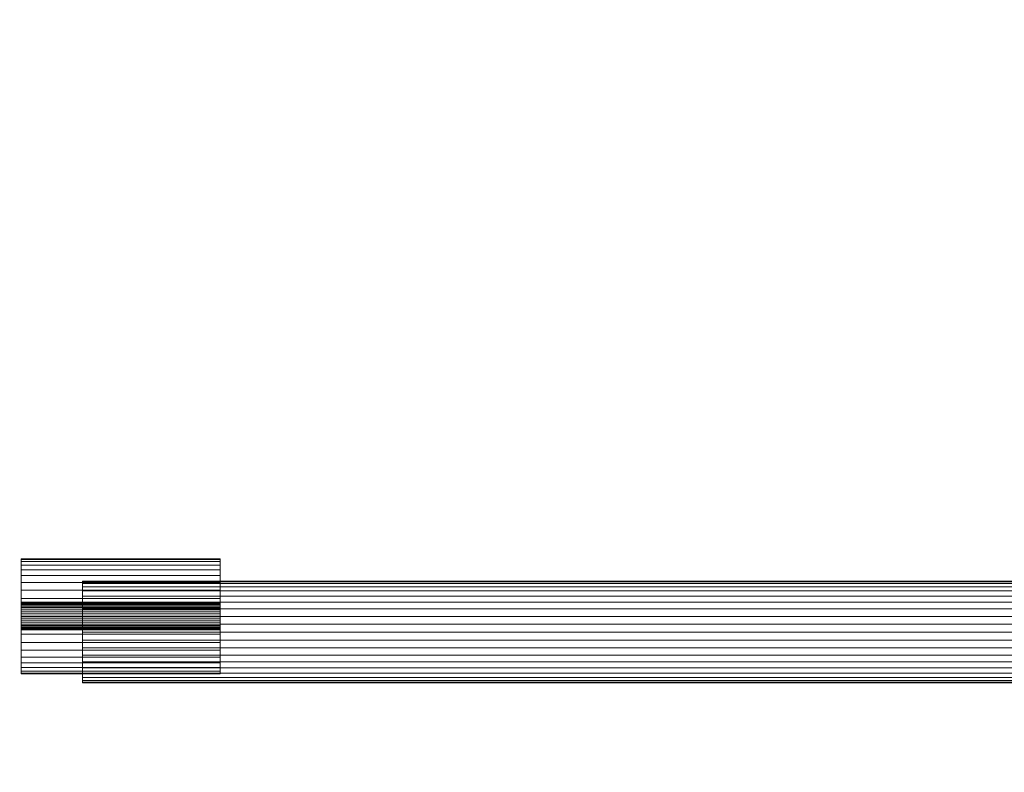
# Model space of a CAD drawing. Units: millimetres. Extents: x 576106746 to 576116628, y 353412906 to 353427885.
# Drawn here: x 576109957 to 576110110, y 353421218 to 353421335 of the extents above; entities that cross this region are included whole.
import ezdxf

# ---------------------------------------------------------------- set-up
doc = ezdxf.new("R2010")
doc.units = ezdxf.units.MM
doc.header["$MEASUREMENT"] = 0
doc.layers.add('0_Pen_No__7', color=5, linetype='Continuous', lineweight=5)
doc.layers.add('A-DIMS_Pen_No__1', color=7, linetype='Continuous', lineweight=30)
doc.layers.add('A-DIMS', color=7, linetype='Continuous')
doc.styles.add('GENERATED_STYLE_1', font='Tahoma_1.ttf')
doc.dimstyles.new('GENERATED_STYLE__2', dxfattribs={"dimtxt": 200, "dimasz": 95, "dimexe": 0.18, "dimexo": 10000, "dimgap": 0.09, "dimtad": 1, "dimdec": 0, "dimzin": 0, "dimdsep": 46, "dimtxsty": 'GENERATED_STYLE_1', "dimblk": 'ARROWHEAD_6', "dimblk1": 'ARROWHEAD_6', "dimblk2": 'ARROWHEAD_6', "dimcen": 0.09, "dimclrd": 7, "dimclre": 7, "dimclrt": 7, "dimadec": 0, "dimazin": 0, "dimtfac": 1, "dimtdec": 4, "dimtmove": 0, "dimatfit": 3, "dimfxl": 1, "dimtolj": 1, "dimtzin": 0, "dimarcsym": 0})

# ---------------------------------------------------------------- blocks, each defined once
blk = doc.blocks.new('___SOLID3D___E2E_BLOCK_', base_point=(2566.24, 25817.47, 452.29))
at = {"layer": '0_Pen_No__7', "linetype": 'Continuous'}
for p, q in [((2558.3, 25462.47, 452.29), (2558.3, 26172.47, 452.29)), ((2558.3, 26172.47, 452.29), (2558.3, 25462.47, 452.29)), ((2558.4, 26172.47, 452.29), (2558.4, 25462.47, 452.29)), ((2558.4, 25462.47, 452.29), (2558.4, 26172.47, 452.29)), ((2558.4, 26172.47, 452.29), (2558.4, 25462.47, 452.29)), ((2558.4, 25462.47, 452.29), (2558.4, 26172.47, 452.29)), ((2558.69, 26172.47, 452.29), (2558.69, 25462.47, 452.29)), ((2558.69, 25462.47, 452.29), (2558.69, 26172.47, 452.29)), ((2558.69, 26172.47, 452.29), (2558.69, 25462.47, 452.29)), ((2558.69, 25462.47, 452.29), (2558.69, 26172.47, 452.29)), ((2559.17, 26172.47, 452.29), (2559.17, 25462.47, 452.29)), ((2559.17, 25462.47, 452.29), (2559.17, 26172.47, 452.29)), ((2559.17, 26172.47, 452.29), (2559.17, 25462.47, 452.29)), ((2559.17, 25462.47, 452.29), (2559.17, 26172.47, 452.29)), ((2559.82, 26172.47, 452.29), (2559.82, 25462.47, 452.29)), ((2559.82, 25462.47, 452.29), (2559.82, 26172.47, 452.29)), ((2559.82, 26172.47, 452.29), (2559.82, 25462.47, 452.29)), ((2559.82, 25462.47, 452.29), (2559.82, 26172.47, 452.29)), ((2560.63, 26172.47, 452.29), (2560.63, 25462.47, 452.29)), ((2560.63, 25462.47, 452.29), (2560.63, 26172.47, 452.29)), ((2560.63, 26172.47, 452.29), (2560.63, 25462.47, 452.29)), ((2560.63, 25462.47, 452.29), (2560.63, 26172.47, 452.29)), ((2561.57, 26172.47, 452.29), (2561.57, 25462.47, 452.29)), ((2561.57, 25462.47, 452.29), (2561.57, 26172.47, 452.29)), ((2561.57, 26172.47, 452.29), (2561.57, 25462.47, 452.29)), ((2561.57, 25462.47, 452.29), (2561.57, 26172.47, 452.29)), ((2562.64, 26172.47, 452.29), (2562.64, 25462.47, 452.29)), ((2562.64, 25462.47, 452.29), (2562.64, 26172.47, 452.29)), ((2562.64, 26172.47, 452.29), (2562.64, 25462.47, 452.29)), ((2562.64, 25462.47, 452.29), (2562.64, 26172.47, 452.29)), ((2563.79, 26172.47, 452.29), (2563.79, 25462.47, 452.29)), ((2563.79, 25462.47, 452.29), (2563.79, 26172.47, 452.29)), ((2563.79, 26172.47, 452.29), (2563.79, 25462.47, 452.29)), ((2563.79, 25462.47, 452.29), (2563.79, 26172.47, 452.29)), ((2565, 26172.47, 452.29), (2565, 25462.47, 452.29)), ((2565, 25462.47, 452.29), (2565, 26172.47, 452.29)), ((2565, 26172.47, 452.29), (2565, 25462.47, 452.29)), ((2565, 25462.47, 452.29), (2565, 26172.47, 452.29)), ((2566.24, 26172.47, 452.29), (2566.24, 25462.47, 452.29)), ((2566.24, 25462.47, 452.29), (2566.24, 26172.47, 452.29)), ((2566.24, 26172.47, 452.29), (2566.24, 25462.47, 452.29)), ((2566.24, 25462.47, 452.29), (2566.24, 26172.47, 452.29)), ((2567.48, 26172.47, 452.29), (2567.48, 25462.47, 452.29)), ((2567.48, 25462.47, 452.29), (2567.48, 26172.47, 452.29)), ((2567.48, 26172.47, 452.29), (2567.48, 25462.47, 452.29)), ((2567.48, 25462.47, 452.29), (2567.48, 26172.47, 452.29)), ((2568.69, 26172.47, 452.29), (2568.69, 25462.47, 452.29)), ((2568.69, 25462.47, 452.29), (2568.69, 26172.47, 452.29)), ((2568.69, 26172.47, 452.29), (2568.69, 25462.47, 452.29)), ((2568.69, 25462.47, 452.29), (2568.69, 26172.47, 452.29)), ((2569.84, 26172.47, 452.29), (2569.84, 25462.47, 452.29)), ((2569.84, 25462.47, 452.29), (2569.84, 26172.47, 452.29)), ((2569.84, 26172.47, 452.29), (2569.84, 25462.47, 452.29)), ((2569.84, 25462.47, 452.29), (2569.84, 26172.47, 452.29)), ((2570.9, 26172.47, 452.29), (2570.9, 25462.47, 452.29)), ((2570.9, 25462.47, 452.29), (2570.9, 26172.47, 452.29)), ((2570.9, 26172.47, 452.29), (2570.9, 25462.47, 452.29)), ((2570.9, 25462.47, 452.29), (2570.9, 26172.47, 452.29)), ((2571.84, 26172.47, 452.29), (2571.84, 25462.47, 452.29)), ((2571.84, 25462.47, 452.29), (2571.84, 26172.47, 452.29)), ((2571.84, 26172.47, 452.29), (2571.84, 25462.47, 452.29)), ((2571.84, 25462.47, 452.29), (2571.84, 26172.47, 452.29)), ((2572.65, 26172.47, 452.29), (2572.65, 25462.47, 452.29)), ((2572.65, 25462.47, 452.29), (2572.65, 26172.47, 452.29)), ((2572.65, 26172.47, 452.29), (2572.65, 25462.47, 452.29)), ((2572.65, 25462.47, 452.29), (2572.65, 26172.47, 452.29)), ((2573.3, 26172.47, 452.29), (2573.3, 25462.47, 452.29)), ((2573.3, 25462.47, 452.29), (2573.3, 26172.47, 452.29)), ((2573.3, 26172.47, 452.29), (2573.3, 25462.47, 452.29)), ((2573.3, 25462.47, 452.29), (2573.3, 26172.47, 452.29)), ((2573.78, 26172.47, 452.29), (2573.78, 25462.47, 452.29)), ((2573.78, 25462.47, 452.29), (2573.78, 26172.47, 452.29)), ((2573.78, 26172.47, 452.29), (2573.78, 25462.47, 452.29)), ((2573.78, 25462.47, 452.29), (2573.78, 26172.47, 452.29)), ((2574.07, 26172.47, 452.29), (2574.07, 25462.47, 452.29)), ((2574.07, 25462.47, 452.29), (2574.07, 26172.47, 452.29)), ((2574.07, 26172.47, 452.29), (2574.07, 25462.47, 452.29)), ((2574.07, 25462.47, 452.29), (2574.07, 26172.47, 452.29)), ((2574.17, 25462.47, 452.29), (2574.17, 26172.47, 452.29)), ((2574.17, 26172.47, 452.29), (2574.17, 25462.47, 452.29)), ((2558.4, 25462.47, 452.29), (2558.3, 25462.47, 452.29)), ((2558.3, 25462.47, 452.29), (2558.4, 25462.47, 452.29)), ((2558.4, 25462.47, 452.29), (2558.3, 25462.47, 452.29)), ((2558.3, 25462.47, 452.29), (2558.4, 25462.47, 452.29)), ((2558.4, 25462.47, 452.29), (2558.69, 25462.47, 452.29)), ((2558.69, 25462.47, 452.29), (2558.4, 25462.47, 452.29)), ((2558.69, 25462.47, 452.29), (2558.4, 25462.47, 452.29)), ((2558.4, 25462.47, 452.29), (2558.69, 25462.47, 452.29)), ((2558.69, 25462.47, 452.29), (2559.17, 25462.47, 452.29)), ((2559.17, 25462.47, 452.29), (2558.69, 25462.47, 452.29)), ((2559.17, 25462.47, 452.29), (2558.69, 25462.47, 452.29)), ((2558.69, 25462.47, 452.29), (2559.17, 25462.47, 452.29)), ((2559.17, 25462.47, 452.29), (2559.82, 25462.47, 452.29)), ((2559.82, 25462.47, 452.29), (2559.17, 25462.47, 452.29)), ((2559.82, 25462.47, 452.29), (2559.17, 25462.47, 452.29)), ((2559.17, 25462.47, 452.29), (2559.82, 25462.47, 452.29)), ((2559.82, 25462.47, 452.29), (2560.63, 25462.47, 452.29)), ((2560.63, 25462.47, 452.29), (2559.82, 25462.47, 452.29)), ((2560.63, 25462.47, 452.29), (2559.82, 25462.47, 452.29)), ((2559.82, 25462.47, 452.29), (2560.63, 25462.47, 452.29)), ((2560.63, 25462.47, 452.29), (2561.57, 25462.47, 452.29)), ((2561.57, 25462.47, 452.29), (2560.63, 25462.47, 452.29)), ((2561.57, 25462.47, 452.29), (2560.63, 25462.47, 452.29)), ((2560.63, 25462.47, 452.29), (2561.57, 25462.47, 452.29)), ((2561.57, 25462.47, 452.29), (2562.64, 25462.47, 452.29)), ((2562.64, 25462.47, 452.29), (2561.57, 25462.47, 452.29)), ((2562.64, 25462.47, 452.29), (2561.57, 25462.47, 452.29)), ((2561.57, 25462.47, 452.29), (2562.64, 25462.47, 452.29)), ((2562.64, 25462.47, 452.29), (2563.79, 25462.47, 452.29)), ((2563.79, 25462.47, 452.29), (2562.64, 25462.47, 452.29)), ((2563.79, 25462.47, 452.29), (2562.64, 25462.47, 452.29)), ((2562.64, 25462.47, 452.29), (2563.79, 25462.47, 452.29)), ((2563.79, 25462.47, 452.29), (2565, 25462.47, 452.29)), ((2565, 25462.47, 452.29), (2563.79, 25462.47, 452.29)), ((2565, 25462.47, 452.29), (2563.79, 25462.47, 452.29)), ((2563.79, 25462.47, 452.29), (2565, 25462.47, 452.29)), ((2565, 25462.47, 452.29), (2566.24, 25462.47, 452.29)), ((2566.24, 25462.47, 452.29), (2565, 25462.47, 452.29)), ((2566.24, 25462.47, 452.29), (2565, 25462.47, 452.29)), ((2565, 25462.47, 452.29), (2566.24, 25462.47, 452.29)), ((2566.24, 25462.47, 452.29), (2567.48, 25462.47, 452.29)), ((2567.48, 25462.47, 452.29), (2566.24, 25462.47, 452.29)), ((2567.48, 25462.47, 452.29), (2566.24, 25462.47, 452.29)), ((2566.24, 25462.47, 452.29), (2567.48, 25462.47, 452.29)), ((2567.48, 25462.47, 452.29), (2568.69, 25462.47, 452.29)), ((2568.69, 25462.47, 452.29), (2567.48, 25462.47, 452.29)), ((2568.69, 25462.47, 452.29), (2567.48, 25462.47, 452.29)), ((2567.48, 25462.47, 452.29), (2568.69, 25462.47, 452.29)), ((2568.69, 25462.47, 452.29), (2569.84, 25462.47, 452.29)), ((2569.84, 25462.47, 452.29), (2568.69, 25462.47, 452.29)), ((2569.84, 25462.47, 452.29), (2568.69, 25462.47, 452.29)), ((2568.69, 25462.47, 452.29), (2569.84, 25462.47, 452.29)), ((2569.84, 25462.47, 452.29), (2570.9, 25462.47, 452.29)), ((2570.9, 25462.47, 452.29), (2569.84, 25462.47, 452.29)), ((2570.9, 25462.47, 452.29), (2569.84, 25462.47, 452.29)), ((2569.84, 25462.47, 452.29), (2570.9, 25462.47, 452.29)), ((2570.9, 25462.47, 452.29), (2571.84, 25462.47, 452.29)), ((2571.84, 25462.47, 452.29), (2570.9, 25462.47, 452.29)), ((2571.84, 25462.47, 452.29), (2570.9, 25462.47, 452.29)), ((2570.9, 25462.47, 452.29), (2571.84, 25462.47, 452.29)), ((2571.84, 25462.47, 452.29), (2572.65, 25462.47, 452.29)), ((2572.65, 25462.47, 452.29), (2571.84, 25462.47, 452.29)), ((2572.65, 25462.47, 452.29), (2571.84, 25462.47, 452.29)), ((2571.84, 25462.47, 452.29), (2572.65, 25462.47, 452.29)), ((2572.65, 25462.47, 452.29), (2573.3, 25462.47, 452.29)), ((2573.3, 25462.47, 452.29), (2572.65, 25462.47, 452.29)), ((2573.3, 25462.47, 452.29), (2572.65, 25462.47, 452.29)), ((2572.65, 25462.47, 452.29), (2573.3, 25462.47, 452.29)), ((2573.3, 25462.47, 452.29), (2573.78, 25462.47, 452.29)), ((2573.78, 25462.47, 452.29), (2573.3, 25462.47, 452.29)), ((2573.78, 25462.47, 452.29), (2573.3, 25462.47, 452.29)), ((2573.3, 25462.47, 452.29), (2573.78, 25462.47, 452.29)), ((2573.78, 25462.47, 452.29), (2574.07, 25462.47, 452.29)), ((2574.07, 25462.47, 452.29), (2573.78, 25462.47, 452.29)), ((2574.07, 25462.47, 452.29), (2573.78, 25462.47, 452.29)), ((2573.78, 25462.47, 452.29), (2574.07, 25462.47, 452.29)), ((2574.07, 25462.47, 452.29), (2574.17, 25462.47, 452.29)), ((2574.17, 25462.47, 452.29), (2574.07, 25462.47, 452.29)), ((2574.07, 25462.47, 452.29), (2574.17, 25462.47, 452.29)), ((2574.17, 25462.47, 452.29), (2574.07, 25462.47, 452.29))]:
    blk.add_line(p, q, dxfattribs=at)
blk = doc.blocks.new('___SOLID3D___E46_BLOCK_', base_point=(2566.27, 25468.97, 452.33))
at = {"layer": '0_Pen_No__7', "linetype": 'Continuous'}
for p, q in [((2557.3, 25453.47, 452.33), (2557.3, 25484.47, 452.33)), ((2557.3, 25484.47, 452.33), (2557.41, 25484.47, 452.33)), ((2557.41, 25484.47, 452.33), (2557.3, 25484.47, 452.33)), ((2557.3, 25484.47, 452.33), (2557.3, 25453.47, 452.33)), ((2557.3, 25484.47, 452.33), (2557.41, 25484.47, 452.33)), ((2557.41, 25484.47, 452.33), (2557.3, 25484.47, 452.33)), ((2557.74, 25484.47, 452.33), (2557.41, 25484.47, 452.33)), ((2557.41, 25484.47, 452.33), (2557.41, 25453.47, 452.33)), ((2557.41, 25484.47, 452.33), (2557.74, 25484.47, 452.33)), ((2557.41, 25453.47, 452.33), (2557.41, 25484.47, 452.33)), ((2557.41, 25484.47, 452.33), (2557.41, 25453.47, 452.33)), ((2557.41, 25453.47, 452.33), (2557.41, 25484.47, 452.33)), ((2557.41, 25484.47, 452.33), (2557.74, 25484.47, 452.33)), ((2557.74, 25484.47, 452.33), (2557.41, 25484.47, 452.33)), ((2558.28, 25484.47, 452.33), (2557.74, 25484.47, 452.33)), ((2557.74, 25484.47, 452.33), (2557.74, 25453.47, 452.33)), ((2557.74, 25453.47, 452.33), (2557.74, 25484.47, 452.33)), ((2557.74, 25484.47, 452.33), (2557.74, 25453.47, 452.33)), ((2557.74, 25453.47, 452.33), (2557.74, 25484.47, 452.33)), ((2557.74, 25484.47, 452.33), (2558.28, 25484.47, 452.33)), ((2557.74, 25484.47, 452.33), (2558.28, 25484.47, 452.33)), ((2558.28, 25484.47, 452.33), (2557.74, 25484.47, 452.33)), ((2559.01, 25484.47, 452.33), (2558.28, 25484.47, 452.33)), ((2558.28, 25484.47, 452.33), (2558.28, 25453.47, 452.33)), ((2558.28, 25453.47, 452.33), (2558.28, 25484.47, 452.33)), ((2558.28, 25484.47, 452.33), (2558.28, 25453.47, 452.33)), ((2558.28, 25453.47, 452.33), (2558.28, 25484.47, 452.33)), ((2558.28, 25484.47, 452.33), (2559.01, 25484.47, 452.33)), ((2558.28, 25484.47, 452.33), (2559.01, 25484.47, 452.33)), ((2559.01, 25484.47, 452.33), (2558.28, 25484.47, 452.33)), ((2559.93, 25484.47, 452.33), (2559.01, 25484.47, 452.33)), ((2559.01, 25484.47, 452.33), (2559.01, 25453.47, 452.33)), ((2559.01, 25453.47, 452.33), (2559.01, 25484.47, 452.33)), ((2559.01, 25484.47, 452.33), (2559.01, 25453.47, 452.33)), ((2559.01, 25484.47, 452.33), (2559.93, 25484.47, 452.33)), ((2559.01, 25453.47, 452.33), (2559.01, 25484.47, 452.33)), ((2559.01, 25484.47, 452.33), (2559.93, 25484.47, 452.33)), ((2559.93, 25484.47, 452.33), (2559.01, 25484.47, 452.33)), ((2561, 25484.47, 452.33), (2559.93, 25484.47, 452.33)), ((2559.93, 25484.47, 452.33), (2559.93, 25453.47, 452.33)), ((2559.93, 25453.47, 452.33), (2559.93, 25484.47, 452.33)), ((2559.93, 25484.47, 452.33), (2559.93, 25453.47, 452.33)), ((2559.93, 25453.47, 452.33), (2559.93, 25484.47, 452.33)), ((2559.93, 25484.47, 452.33), (2561, 25484.47, 452.33)), ((2559.93, 25484.47, 452.33), (2561, 25484.47, 452.33)), ((2561, 25484.47, 452.33), (2559.93, 25484.47, 452.33)), ((2562.2, 25484.47, 452.33), (2561, 25484.47, 452.33)), ((2561, 25484.47, 452.33), (2561, 25453.47, 452.33)), ((2561, 25453.47, 452.33), (2561, 25484.47, 452.33)), ((2561, 25484.47, 452.33), (2561, 25453.47, 452.33)), ((2561, 25484.47, 452.33), (2562.2, 25484.47, 452.33)), ((2561, 25453.47, 452.33), (2561, 25484.47, 452.33)), ((2561, 25484.47, 452.33), (2562.2, 25484.47, 452.33)), ((2562.2, 25484.47, 452.33), (2561, 25484.47, 452.33)), ((2563.5, 25484.47, 452.33), (2562.2, 25484.47, 452.33)), ((2562.2, 25484.47, 452.33), (2562.2, 25453.47, 452.33)), ((2562.2, 25453.47, 452.33), (2562.2, 25484.47, 452.33)), ((2562.2, 25484.47, 452.33), (2562.2, 25453.47, 452.33)), ((2562.2, 25453.47, 452.33), (2562.2, 25484.47, 452.33)), ((2562.2, 25484.47, 452.33), (2563.5, 25484.47, 452.33)), ((2562.2, 25484.47, 452.33), (2563.5, 25484.47, 452.33)), ((2563.5, 25484.47, 452.33), (2562.2, 25484.47, 452.33)), ((2564.87, 25484.47, 452.33), (2563.5, 25484.47, 452.33)), ((2563.5, 25484.47, 452.33), (2563.5, 25453.47, 452.33)), ((2563.5, 25453.47, 452.33), (2563.5, 25484.47, 452.33)), ((2563.5, 25484.47, 452.33), (2563.5, 25453.47, 452.33)), ((2563.5, 25453.47, 452.33), (2563.5, 25484.47, 452.33)), ((2563.5, 25484.47, 452.33), (2564.87, 25484.47, 452.33)), ((2563.5, 25484.47, 452.33), (2564.87, 25484.47, 452.33)), ((2564.87, 25484.47, 452.33), (2563.5, 25484.47, 452.33)), ((2564.08, 25484.47, 452.33), (2564.08, 25453.47, 452.33)), ((2564.11, 25484.47, 452.33), (2564.08, 25484.47, 452.33)), ((2564.08, 25484.47, 452.33), (2564.11, 25484.47, 452.33)), ((2564.11, 25484.47, 452.33), (2564.08, 25484.47, 452.33)), ((2564.08, 25484.47, 452.33), (2564.11, 25484.47, 452.33)), ((2564.11, 25484.47, 452.33), (2564.18, 25484.47, 452.33)), ((2564.11, 25453.47, 452.33), (2564.11, 25484.47, 452.33)), ((2564.18, 25484.47, 452.33), (2564.11, 25484.47, 452.33)), ((2564.11, 25484.47, 452.33), (2564.11, 25453.47, 452.33)), ((2564.18, 25484.47, 452.33), (2564.11, 25484.47, 452.33)), ((2564.11, 25484.47, 452.33), (2564.18, 25484.47, 452.33)), ((2564.18, 25484.47, 452.33), (2564.31, 25484.47, 452.33)), ((2564.18, 25453.47, 452.33), (2564.18, 25484.47, 452.33)), ((2564.18, 25453.47, 452.33), (2564.18, 25484.47, 452.33)), ((2564.31, 25484.47, 452.33), (2564.18, 25484.47, 452.33)), ((2564.31, 25484.47, 452.33), (2564.18, 25484.47, 452.33)), ((2564.18, 25484.47, 452.33), (2564.31, 25484.47, 452.33)), ((2564.31, 25453.47, 452.33), (2564.31, 25484.47, 452.33)), ((2564.31, 25484.47, 452.33), (2564.49, 25484.47, 452.33)), ((2564.31, 25453.47, 452.33), (2564.31, 25484.47, 452.33)), ((2564.49, 25484.47, 452.33), (2564.31, 25484.47, 452.33)), ((2564.49, 25484.47, 452.33), (2564.31, 25484.47, 452.33)), ((2564.31, 25484.47, 452.33), (2564.49, 25484.47, 452.33)), ((2564.49, 25484.47, 452.33), (2564.71, 25484.47, 452.33)), ((2564.49, 25453.47, 452.33), (2564.49, 25484.47, 452.33)), ((2564.49, 25453.47, 452.33), (2564.49, 25484.47, 452.33)), ((2564.71, 25484.47, 452.33), (2564.49, 25484.47, 452.33)), ((2564.71, 25484.47, 452.33), (2564.49, 25484.47, 452.33)), ((2564.49, 25484.47, 452.33), (2564.71, 25484.47, 452.33)), ((2564.71, 25453.47, 452.33), (2564.71, 25484.47, 452.33)), ((2564.71, 25484.47, 452.33), (2564.96, 25484.47, 452.33)), ((2564.71, 25453.47, 452.33), (2564.71, 25484.47, 452.33)), ((2564.96, 25484.47, 452.33), (2564.71, 25484.47, 452.33)), ((2564.96, 25484.47, 452.33), (2564.71, 25484.47, 452.33)), ((2564.71, 25484.47, 452.33), (2564.96, 25484.47, 452.33)), ((2566.27, 25484.47, 452.33), (2564.87, 25484.47, 452.33)), ((2564.87, 25484.47, 452.33), (2564.87, 25453.47, 452.33)), ((2564.87, 25453.47, 452.33), (2564.87, 25484.47, 452.33)), ((2564.87, 25484.47, 452.33), (2564.87, 25453.47, 452.33)), ((2564.87, 25484.47, 452.33), (2566.27, 25484.47, 452.33)), ((2564.87, 25453.47, 452.33), (2564.87, 25484.47, 452.33)), ((2564.87, 25484.47, 452.33), (2566.27, 25484.47, 452.33)), ((2566.27, 25484.47, 452.33), (2564.87, 25484.47, 452.33)), ((2564.96, 25484.47, 452.33), (2565.25, 25484.47, 452.33)), ((2564.96, 25453.47, 452.33), (2564.96, 25484.47, 452.33)), ((2564.96, 25453.47, 452.33), (2564.96, 25484.47, 452.33)), ((2565.25, 25484.47, 452.33), (2564.96, 25484.47, 452.33)), ((2565.25, 25484.47, 452.33), (2564.96, 25484.47, 452.33)), ((2564.96, 25484.47, 452.33), (2565.25, 25484.47, 452.33)), ((2565.25, 25484.47, 452.33), (2565.56, 25484.47, 452.33)), ((2565.25, 25453.47, 452.33), (2565.25, 25484.47, 452.33)), ((2565.25, 25453.47, 452.33), (2565.25, 25484.47, 452.33)), ((2565.56, 25484.47, 452.33), (2565.25, 25484.47, 452.33)), ((2565.56, 25484.47, 452.33), (2565.25, 25484.47, 452.33)), ((2565.25, 25484.47, 452.33), (2565.56, 25484.47, 452.33)), ((2565.56, 25453.47, 452.33), (2565.56, 25484.47, 452.33)), ((2565.56, 25484.47, 452.33), (2565.88, 25484.47, 452.33)), ((2565.56, 25453.47, 452.33), (2565.56, 25484.47, 452.33)), ((2565.88, 25484.47, 452.33), (2565.56, 25484.47, 452.33)), ((2565.88, 25484.47, 452.33), (2565.56, 25484.47, 452.33)), ((2565.56, 25484.47, 452.33), (2565.88, 25484.47, 452.33)), ((2565.88, 25484.47, 452.33), (2566.22, 25484.47, 452.33)), ((2565.88, 25453.47, 452.33), (2565.88, 25484.47, 452.33)), ((2565.88, 25453.47, 452.33), (2565.88, 25484.47, 452.33)), ((2566.22, 25484.47, 452.33), (2565.88, 25484.47, 452.33)), ((2566.22, 25484.47, 452.33), (2565.88, 25484.47, 452.33)), ((2565.88, 25484.47, 452.33), (2566.22, 25484.47, 452.33)), ((2566.22, 25453.47, 452.33), (2566.22, 25484.47, 452.33)), ((2566.22, 25484.47, 452.33), (2566.55, 25484.47, 452.33)), ((2566.22, 25453.47, 452.33), (2566.22, 25484.47, 452.33)), ((2566.55, 25484.47, 452.33), (2566.22, 25484.47, 452.33)), ((2566.55, 25484.47, 452.33), (2566.22, 25484.47, 452.33)), ((2566.22, 25484.47, 452.33), (2566.55, 25484.47, 452.33)), ((2567.68, 25484.47, 452.33), (2566.27, 25484.47, 452.33)), ((2566.27, 25484.47, 452.33), (2566.27, 25453.47, 452.33)), ((2566.27, 25453.47, 452.33), (2566.27, 25484.47, 452.33)), ((2566.27, 25484.47, 452.33), (2566.27, 25453.47, 452.33)), ((2566.27, 25453.47, 452.33), (2566.27, 25484.47, 452.33)), ((2566.27, 25484.47, 452.33), (2567.68, 25484.47, 452.33)), ((2566.27, 25484.47, 452.33), (2567.68, 25484.47, 452.33)), ((2567.68, 25484.47, 452.33), (2566.27, 25484.47, 452.33)), ((2566.55, 25484.47, 452.33), (2566.88, 25484.47, 452.33)), ((2566.55, 25453.47, 452.33), (2566.55, 25484.47, 452.33)), ((2566.55, 25453.47, 452.33), (2566.55, 25484.47, 452.33)), ((2566.88, 25484.47, 452.33), (2566.55, 25484.47, 452.33)), ((2566.88, 25484.47, 452.33), (2566.55, 25484.47, 452.33)), ((2566.55, 25484.47, 452.33), (2566.88, 25484.47, 452.33)), ((2566.88, 25484.47, 452.33), (2567.19, 25484.47, 452.33)), ((2566.88, 25453.47, 452.33), (2566.88, 25484.47, 452.33)), ((2566.88, 25453.47, 452.33), (2566.88, 25484.47, 452.33)), ((2567.19, 25484.47, 452.33), (2566.88, 25484.47, 452.33)), ((2567.19, 25484.47, 452.33), (2566.88, 25484.47, 452.33)), ((2566.88, 25484.47, 452.33), (2567.19, 25484.47, 452.33)), ((2567.19, 25453.47, 452.33), (2567.19, 25484.47, 452.33)), ((2567.19, 25484.47, 452.33), (2567.48, 25484.47, 452.33)), ((2567.19, 25453.47, 452.33), (2567.19, 25484.47, 452.33)), ((2567.48, 25484.47, 452.33), (2567.19, 25484.47, 452.33)), ((2567.48, 25484.47, 452.33), (2567.19, 25484.47, 452.33)), ((2567.19, 25484.47, 452.33), (2567.48, 25484.47, 452.33)), ((2567.48, 25484.47, 452.33), (2567.73, 25484.47, 452.33)), ((2567.48, 25453.47, 452.33), (2567.48, 25484.47, 452.33)), ((2567.48, 25453.47, 452.33), (2567.48, 25484.47, 452.33)), ((2567.73, 25484.47, 452.33), (2567.48, 25484.47, 452.33)), ((2567.73, 25484.47, 452.33), (2567.48, 25484.47, 452.33)), ((2567.48, 25484.47, 452.33), (2567.73, 25484.47, 452.33)), ((2569.05, 25484.47, 452.33), (2567.68, 25484.47, 452.33)), ((2567.68, 25484.47, 452.33), (2567.68, 25453.47, 452.33)), ((2567.68, 25453.47, 452.33), (2567.68, 25484.47, 452.33)), ((2567.68, 25484.47, 452.33), (2567.68, 25453.47, 452.33)), ((2567.68, 25484.47, 452.33), (2569.05, 25484.47, 452.33)), ((2567.68, 25453.47, 452.33), (2567.68, 25484.47, 452.33)), ((2567.68, 25484.47, 452.33), (2569.05, 25484.47, 452.33)), ((2569.05, 25484.47, 452.33), (2567.68, 25484.47, 452.33)), ((2567.73, 25453.47, 452.33), (2567.73, 25484.47, 452.33)), ((2567.73, 25484.47, 452.33), (2567.95, 25484.47, 452.33)), ((2567.73, 25453.47, 452.33), (2567.73, 25484.47, 452.33)), ((2567.95, 25484.47, 452.33), (2567.73, 25484.47, 452.33)), ((2567.95, 25484.47, 452.33), (2567.73, 25484.47, 452.33)), ((2567.73, 25484.47, 452.33), (2567.95, 25484.47, 452.33)), ((2567.95, 25484.47, 452.33), (2568.12, 25484.47, 452.33)), ((2567.95, 25453.47, 452.33), (2567.95, 25484.47, 452.33)), ((2567.95, 25453.47, 452.33), (2567.95, 25484.47, 452.33)), ((2568.12, 25484.47, 452.33), (2567.95, 25484.47, 452.33)), ((2568.12, 25484.47, 452.33), (2567.95, 25484.47, 452.33)), ((2567.95, 25484.47, 452.33), (2568.12, 25484.47, 452.33)), ((2568.12, 25484.47, 452.33), (2568.25, 25484.47, 452.33)), ((2568.12, 25453.47, 452.33), (2568.12, 25484.47, 452.33)), ((2568.12, 25453.47, 452.33), (2568.12, 25484.47, 452.33)), ((2568.25, 25484.47, 452.33), (2568.12, 25484.47, 452.33)), ((2568.25, 25484.47, 452.33), (2568.12, 25484.47, 452.33)), ((2568.12, 25484.47, 452.33), (2568.25, 25484.47, 452.33)), ((2568.25, 25453.47, 452.33), (2568.25, 25484.47, 452.33)), ((2568.25, 25484.47, 452.33), (2568.33, 25484.47, 452.33)), ((2568.25, 25453.47, 452.33), (2568.25, 25484.47, 452.33)), ((2568.33, 25484.47, 452.33), (2568.25, 25484.47, 452.33)), ((2568.33, 25484.47, 452.33), (2568.25, 25484.47, 452.33)), ((2568.25, 25484.47, 452.33), (2568.33, 25484.47, 452.33)), ((2568.33, 25484.47, 452.33), (2568.36, 25484.47, 452.33)), ((2568.33, 25453.47, 452.33), (2568.33, 25484.47, 452.33)), ((2568.33, 25453.47, 452.33), (2568.33, 25484.47, 452.33)), ((2568.36, 25484.47, 452.33), (2568.33, 25484.47, 452.33)), ((2568.33, 25484.47, 452.33), (2568.36, 25484.47, 452.33)), ((2568.36, 25484.47, 452.33), (2568.33, 25484.47, 452.33)), ((2568.36, 25484.47, 452.33), (2568.36, 25453.47, 452.33)), ((2568.36, 25453.47, 452.33), (2568.36, 25484.47, 452.33)), ((2570.35, 25484.47, 452.33), (2569.05, 25484.47, 452.33)), ((2569.05, 25484.47, 452.33), (2569.05, 25453.47, 452.33)), ((2569.05, 25453.47, 452.33), (2569.05, 25484.47, 452.33)), ((2569.05, 25484.47, 452.33), (2569.05, 25453.47, 452.33)), ((2569.05, 25453.47, 452.33), (2569.05, 25484.47, 452.33)), ((2569.05, 25484.47, 452.33), (2570.35, 25484.47, 452.33)), ((2569.05, 25484.47, 452.33), (2570.35, 25484.47, 452.33)), ((2570.35, 25484.47, 452.33), (2569.05, 25484.47, 452.33)), ((2571.55, 25484.47, 452.33), (2570.35, 25484.47, 452.33)), ((2570.35, 25484.47, 452.33), (2570.35, 25453.47, 452.33)), ((2570.35, 25453.47, 452.33), (2570.35, 25484.47, 452.33)), ((2570.35, 25484.47, 452.33), (2570.35, 25453.47, 452.33)), ((2570.35, 25453.47, 452.33), (2570.35, 25484.47, 452.33)), ((2570.35, 25484.47, 452.33), (2571.55, 25484.47, 452.33)), ((2570.35, 25484.47, 452.33), (2571.55, 25484.47, 452.33)), ((2571.55, 25484.47, 452.33), (2570.35, 25484.47, 452.33)), ((2572.62, 25484.47, 452.33), (2571.55, 25484.47, 452.33)), ((2571.55, 25484.47, 452.33), (2571.55, 25453.47, 452.33)), ((2571.55, 25453.47, 452.33), (2571.55, 25484.47, 452.33)), ((2571.55, 25484.47, 452.33), (2571.55, 25453.47, 452.33)), ((2571.55, 25484.47, 452.33), (2572.62, 25484.47, 452.33)), ((2571.55, 25453.47, 452.33), (2571.55, 25484.47, 452.33)), ((2571.55, 25484.47, 452.33), (2572.62, 25484.47, 452.33)), ((2572.62, 25484.47, 452.33), (2571.55, 25484.47, 452.33)), ((2573.53, 25484.47, 452.33), (2572.62, 25484.47, 452.33)), ((2572.62, 25484.47, 452.33), (2572.62, 25453.47, 452.33)), ((2572.62, 25453.47, 452.33), (2572.62, 25484.47, 452.33)), ((2572.62, 25484.47, 452.33), (2572.62, 25453.47, 452.33)), ((2572.62, 25453.47, 452.33), (2572.62, 25484.47, 452.33)), ((2572.62, 25484.47, 452.33), (2573.53, 25484.47, 452.33)), ((2572.62, 25484.47, 452.33), (2573.53, 25484.47, 452.33)), ((2573.53, 25484.47, 452.33), (2572.62, 25484.47, 452.33)), ((2574.27, 25484.47, 452.33), (2573.53, 25484.47, 452.33)), ((2573.53, 25484.47, 452.33), (2573.53, 25453.47, 452.33)), ((2573.53, 25453.47, 452.33), (2573.53, 25484.47, 452.33)), ((2573.53, 25484.47, 452.33), (2573.53, 25453.47, 452.33)), ((2573.53, 25484.47, 452.33), (2574.27, 25484.47, 452.33)), ((2573.53, 25453.47, 452.33), (2573.53, 25484.47, 452.33)), ((2573.53, 25484.47, 452.33), (2574.27, 25484.47, 452.33)), ((2574.27, 25484.47, 452.33), (2573.53, 25484.47, 452.33)), ((2574.81, 25484.47, 452.33), (2574.27, 25484.47, 452.33)), ((2574.27, 25484.47, 452.33), (2574.27, 25453.47, 452.33)), ((2574.27, 25453.47, 452.33), (2574.27, 25484.47, 452.33)), ((2574.27, 25484.47, 452.33), (2574.27, 25453.47, 452.33)), ((2574.27, 25453.47, 452.33), (2574.27, 25484.47, 452.33)), ((2574.27, 25484.47, 452.33), (2574.81, 25484.47, 452.33)), ((2574.27, 25484.47, 452.33), (2574.81, 25484.47, 452.33)), ((2574.81, 25484.47, 452.33), (2574.27, 25484.47, 452.33)), ((2575.14, 25484.47, 452.33), (2574.81, 25484.47, 452.33)), ((2574.81, 25484.47, 452.33), (2574.81, 25453.47, 452.33)), ((2574.81, 25453.47, 452.33), (2574.81, 25484.47, 452.33)), ((2574.81, 25484.47, 452.33), (2574.81, 25453.47, 452.33)), ((2574.81, 25453.47, 452.33), (2574.81, 25484.47, 452.33)), ((2574.81, 25484.47, 452.33), (2575.14, 25484.47, 452.33)), ((2574.81, 25484.47, 452.33), (2575.14, 25484.47, 452.33)), ((2575.14, 25484.47, 452.33), (2574.81, 25484.47, 452.33)), ((2575.25, 25484.47, 452.33), (2575.14, 25484.47, 452.33)), ((2575.14, 25484.47, 452.33), (2575.14, 25453.47, 452.33)), ((2575.14, 25453.47, 452.33), (2575.14, 25484.47, 452.33)), ((2575.14, 25484.47, 452.33), (2575.14, 25453.47, 452.33)), ((2575.14, 25484.47, 452.33), (2575.25, 25484.47, 452.33)), ((2575.14, 25453.47, 452.33), (2575.14, 25484.47, 452.33)), ((2575.25, 25484.47, 452.33), (2575.14, 25484.47, 452.33)), ((2575.14, 25484.47, 452.33), (2575.25, 25484.47, 452.33)), ((2575.25, 25453.47, 452.33), (2575.25, 25484.47, 452.33)), ((2575.25, 25484.47, 452.33), (2575.25, 25453.47, 452.33)), ((2557.41, 25453.47, 452.33), (2557.3, 25453.47, 452.33)), ((2557.3, 25453.47, 452.33), (2557.41, 25453.47, 452.33)), ((2557.41, 25453.47, 452.33), (2557.3, 25453.47, 452.33)), ((2557.3, 25453.47, 452.33), (2557.41, 25453.47, 452.33)), ((2557.41, 25453.47, 452.33), (2557.74, 25453.47, 452.33)), ((2557.74, 25453.47, 452.33), (2557.41, 25453.47, 452.33)), ((2557.74, 25453.47, 452.33), (2557.41, 25453.47, 452.33)), ((2557.41, 25453.47, 452.33), (2557.74, 25453.47, 452.33)), ((2557.74, 25453.47, 452.33), (2558.28, 25453.47, 452.33)), ((2558.28, 25453.47, 452.33), (2557.74, 25453.47, 452.33)), ((2558.28, 25453.47, 452.33), (2557.74, 25453.47, 452.33)), ((2557.74, 25453.47, 452.33), (2558.28, 25453.47, 452.33)), ((2558.28, 25453.47, 452.33), (2559.01, 25453.47, 452.33)), ((2559.01, 25453.47, 452.33), (2558.28, 25453.47, 452.33)), ((2559.01, 25453.47, 452.33), (2558.28, 25453.47, 452.33)), ((2558.28, 25453.47, 452.33), (2559.01, 25453.47, 452.33)), ((2559.01, 25453.47, 452.33), (2559.93, 25453.47, 452.33)), ((2559.93, 25453.47, 452.33), (2559.01, 25453.47, 452.33)), ((2559.93, 25453.47, 452.33), (2559.01, 25453.47, 452.33)), ((2559.01, 25453.47, 452.33), (2559.93, 25453.47, 452.33)), ((2559.93, 25453.47, 452.33), (2561, 25453.47, 452.33)), ((2561, 25453.47, 452.33), (2559.93, 25453.47, 452.33)), ((2561, 25453.47, 452.33), (2559.93, 25453.47, 452.33)), ((2559.93, 25453.47, 452.33), (2561, 25453.47, 452.33)), ((2561, 25453.47, 452.33), (2562.2, 25453.47, 452.33)), ((2562.2, 25453.47, 452.33), (2561, 25453.47, 452.33)), ((2562.2, 25453.47, 452.33), (2561, 25453.47, 452.33)), ((2561, 25453.47, 452.33), (2562.2, 25453.47, 452.33)), ((2562.2, 25453.47, 452.33), (2563.5, 25453.47, 452.33)), ((2563.5, 25453.47, 452.33), (2562.2, 25453.47, 452.33)), ((2563.5, 25453.47, 452.33), (2562.2, 25453.47, 452.33)), ((2562.2, 25453.47, 452.33), (2563.5, 25453.47, 452.33)), ((2563.5, 25453.47, 452.33), (2564.87, 25453.47, 452.33)), ((2564.87, 25453.47, 452.33), (2563.5, 25453.47, 452.33)), ((2564.87, 25453.47, 452.33), (2563.5, 25453.47, 452.33)), ((2563.5, 25453.47, 452.33), (2564.87, 25453.47, 452.33)), ((2564.08, 25453.47, 452.33), (2564.11, 25453.47, 452.33)), ((2564.11, 25453.47, 452.33), (2564.08, 25453.47, 452.33)), ((2564.08, 25453.47, 452.33), (2564.11, 25453.47, 452.33)), ((2564.11, 25453.47, 452.33), (2564.08, 25453.47, 452.33)), ((2564.18, 25453.47, 452.33), (2564.11, 25453.47, 452.33)), ((2564.11, 25453.47, 452.33), (2564.18, 25453.47, 452.33)), ((2564.11, 25453.47, 452.33), (2564.18, 25453.47, 452.33)), ((2564.18, 25453.47, 452.33), (2564.11, 25453.47, 452.33)), ((2564.31, 25453.47, 452.33), (2564.18, 25453.47, 452.33)), ((2564.18, 25453.47, 452.33), (2564.31, 25453.47, 452.33)), ((2564.18, 25453.47, 452.33), (2564.31, 25453.47, 452.33)), ((2564.31, 25453.47, 452.33), (2564.18, 25453.47, 452.33)), ((2564.49, 25453.47, 452.33), (2564.31, 25453.47, 452.33)), ((2564.31, 25453.47, 452.33), (2564.49, 25453.47, 452.33)), ((2564.31, 25453.47, 452.33), (2564.49, 25453.47, 452.33)), ((2564.49, 25453.47, 452.33), (2564.31, 25453.47, 452.33)), ((2564.71, 25453.47, 452.33), (2564.49, 25453.47, 452.33)), ((2564.49, 25453.47, 452.33), (2564.71, 25453.47, 452.33)), ((2564.49, 25453.47, 452.33), (2564.71, 25453.47, 452.33)), ((2564.71, 25453.47, 452.33), (2564.49, 25453.47, 452.33)), ((2564.96, 25453.47, 452.33), (2564.71, 25453.47, 452.33)), ((2564.71, 25453.47, 452.33), (2564.96, 25453.47, 452.33)), ((2564.71, 25453.47, 452.33), (2564.96, 25453.47, 452.33)), ((2564.96, 25453.47, 452.33), (2564.71, 25453.47, 452.33)), ((2564.87, 25453.47, 452.33), (2566.27, 25453.47, 452.33)), ((2566.27, 25453.47, 452.33), (2564.87, 25453.47, 452.33)), ((2566.27, 25453.47, 452.33), (2564.87, 25453.47, 452.33)), ((2564.87, 25453.47, 452.33), (2566.27, 25453.47, 452.33)), ((2565.25, 25453.47, 452.33), (2564.96, 25453.47, 452.33)), ((2564.96, 25453.47, 452.33), (2565.25, 25453.47, 452.33)), ((2564.96, 25453.47, 452.33), (2565.25, 25453.47, 452.33)), ((2565.25, 25453.47, 452.33), (2564.96, 25453.47, 452.33)), ((2565.56, 25453.47, 452.33), (2565.25, 25453.47, 452.33)), ((2565.25, 25453.47, 452.33), (2565.56, 25453.47, 452.33)), ((2565.25, 25453.47, 452.33), (2565.56, 25453.47, 452.33)), ((2565.56, 25453.47, 452.33), (2565.25, 25453.47, 452.33)), ((2565.88, 25453.47, 452.33), (2565.56, 25453.47, 452.33)), ((2565.56, 25453.47, 452.33), (2565.88, 25453.47, 452.33)), ((2565.56, 25453.47, 452.33), (2565.88, 25453.47, 452.33)), ((2565.88, 25453.47, 452.33), (2565.56, 25453.47, 452.33)), ((2566.22, 25453.47, 452.33), (2565.88, 25453.47, 452.33)), ((2565.88, 25453.47, 452.33), (2566.22, 25453.47, 452.33)), ((2565.88, 25453.47, 452.33), (2566.22, 25453.47, 452.33)), ((2566.22, 25453.47, 452.33), (2565.88, 25453.47, 452.33)), ((2566.55, 25453.47, 452.33), (2566.22, 25453.47, 452.33)), ((2566.22, 25453.47, 452.33), (2566.55, 25453.47, 452.33)), ((2566.22, 25453.47, 452.33), (2566.55, 25453.47, 452.33)), ((2566.55, 25453.47, 452.33), (2566.22, 25453.47, 452.33)), ((2566.27, 25453.47, 452.33), (2567.68, 25453.47, 452.33)), ((2567.68, 25453.47, 452.33), (2566.27, 25453.47, 452.33)), ((2567.68, 25453.47, 452.33), (2566.27, 25453.47, 452.33)), ((2566.27, 25453.47, 452.33), (2567.68, 25453.47, 452.33)), ((2566.88, 25453.47, 452.33), (2566.55, 25453.47, 452.33)), ((2566.55, 25453.47, 452.33), (2566.88, 25453.47, 452.33)), ((2566.55, 25453.47, 452.33), (2566.88, 25453.47, 452.33)), ((2566.88, 25453.47, 452.33), (2566.55, 25453.47, 452.33)), ((2567.19, 25453.47, 452.33), (2566.88, 25453.47, 452.33)), ((2566.88, 25453.47, 452.33), (2567.19, 25453.47, 452.33)), ((2566.88, 25453.47, 452.33), (2567.19, 25453.47, 452.33)), ((2567.19, 25453.47, 452.33), (2566.88, 25453.47, 452.33)), ((2567.48, 25453.47, 452.33), (2567.19, 25453.47, 452.33)), ((2567.19, 25453.47, 452.33), (2567.48, 25453.47, 452.33)), ((2567.19, 25453.47, 452.33), (2567.48, 25453.47, 452.33)), ((2567.48, 25453.47, 452.33), (2567.19, 25453.47, 452.33)), ((2567.73, 25453.47, 452.33), (2567.48, 25453.47, 452.33)), ((2567.48, 25453.47, 452.33), (2567.73, 25453.47, 452.33)), ((2567.48, 25453.47, 452.33), (2567.73, 25453.47, 452.33)), ((2567.73, 25453.47, 452.33), (2567.48, 25453.47, 452.33)), ((2567.68, 25453.47, 452.33), (2569.05, 25453.47, 452.33)), ((2569.05, 25453.47, 452.33), (2567.68, 25453.47, 452.33)), ((2569.05, 25453.47, 452.33), (2567.68, 25453.47, 452.33)), ((2567.68, 25453.47, 452.33), (2569.05, 25453.47, 452.33)), ((2567.95, 25453.47, 452.33), (2567.73, 25453.47, 452.33)), ((2567.73, 25453.47, 452.33), (2567.95, 25453.47, 452.33)), ((2567.73, 25453.47, 452.33), (2567.95, 25453.47, 452.33)), ((2567.95, 25453.47, 452.33), (2567.73, 25453.47, 452.33)), ((2568.12, 25453.47, 452.33), (2567.95, 25453.47, 452.33)), ((2567.95, 25453.47, 452.33), (2568.12, 25453.47, 452.33)), ((2567.95, 25453.47, 452.33), (2568.12, 25453.47, 452.33)), ((2568.12, 25453.47, 452.33), (2567.95, 25453.47, 452.33)), ((2568.25, 25453.47, 452.33), (2568.12, 25453.47, 452.33)), ((2568.12, 25453.47, 452.33), (2568.25, 25453.47, 452.33)), ((2568.12, 25453.47, 452.33), (2568.25, 25453.47, 452.33)), ((2568.25, 25453.47, 452.33), (2568.12, 25453.47, 452.33)), ((2568.33, 25453.47, 452.33), (2568.25, 25453.47, 452.33)), ((2568.25, 25453.47, 452.33), (2568.33, 25453.47, 452.33)), ((2568.25, 25453.47, 452.33), (2568.33, 25453.47, 452.33)), ((2568.33, 25453.47, 452.33), (2568.25, 25453.47, 452.33)), ((2568.36, 25453.47, 452.33), (2568.33, 25453.47, 452.33)), ((2568.33, 25453.47, 452.33), (2568.36, 25453.47, 452.33)), ((2568.36, 25453.47, 452.33), (2568.33, 25453.47, 452.33)), ((2568.33, 25453.47, 452.33), (2568.36, 25453.47, 452.33)), ((2569.05, 25453.47, 452.33), (2570.35, 25453.47, 452.33)), ((2570.35, 25453.47, 452.33), (2569.05, 25453.47, 452.33)), ((2570.35, 25453.47, 452.33), (2569.05, 25453.47, 452.33)), ((2569.05, 25453.47, 452.33), (2570.35, 25453.47, 452.33)), ((2570.35, 25453.47, 452.33), (2571.55, 25453.47, 452.33)), ((2571.55, 25453.47, 452.33), (2570.35, 25453.47, 452.33)), ((2571.55, 25453.47, 452.33), (2570.35, 25453.47, 452.33)), ((2570.35, 25453.47, 452.33), (2571.55, 25453.47, 452.33)), ((2571.55, 25453.47, 452.33), (2572.62, 25453.47, 452.33)), ((2572.62, 25453.47, 452.33), (2571.55, 25453.47, 452.33)), ((2572.62, 25453.47, 452.33), (2571.55, 25453.47, 452.33)), ((2571.55, 25453.47, 452.33), (2572.62, 25453.47, 452.33)), ((2572.62, 25453.47, 452.33), (2573.53, 25453.47, 452.33)), ((2573.53, 25453.47, 452.33), (2572.62, 25453.47, 452.33)), ((2573.53, 25453.47, 452.33), (2572.62, 25453.47, 452.33)), ((2572.62, 25453.47, 452.33), (2573.53, 25453.47, 452.33)), ((2573.53, 25453.47, 452.33), (2574.27, 25453.47, 452.33)), ((2574.27, 25453.47, 452.33), (2573.53, 25453.47, 452.33)), ((2574.27, 25453.47, 452.33), (2573.53, 25453.47, 452.33)), ((2573.53, 25453.47, 452.33), (2574.27, 25453.47, 452.33)), ((2574.27, 25453.47, 452.33), (2574.81, 25453.47, 452.33)), ((2574.81, 25453.47, 452.33), (2574.27, 25453.47, 452.33)), ((2574.81, 25453.47, 452.33), (2574.27, 25453.47, 452.33)), ((2574.27, 25453.47, 452.33), (2574.81, 25453.47, 452.33)), ((2574.81, 25453.47, 452.33), (2575.14, 25453.47, 452.33)), ((2575.14, 25453.47, 452.33), (2574.81, 25453.47, 452.33)), ((2575.14, 25453.47, 452.33), (2574.81, 25453.47, 452.33)), ((2574.81, 25453.47, 452.33), (2575.14, 25453.47, 452.33)), ((2575.14, 25453.47, 452.33), (2575.25, 25453.47, 452.33)), ((2575.25, 25453.47, 452.33), (2575.14, 25453.47, 452.33)), ((2575.14, 25453.47, 452.33), (2575.25, 25453.47, 452.33)), ((2575.25, 25453.47, 452.33), (2575.14, 25453.47, 452.33))]:
    blk.add_line(p, q, dxfattribs=at)
blk = doc.blocks.new('*D127', base_point=(576123767.38, 353365038.69))
at = {"layer": 'A-DIMS_Pen_No__1', "linetype": 'Continuous', "transparency": 16777216}
for p, q in [((576107714.56, 353424637.32), (576107714.56, 353424712.32)), ((576107764.56, 353424587.32), (576107664.56, 353424687.32)), ((576107808.31, 353424637.32), (576107620.81, 353424637.32)), ((576107714.56, 353418285.8), (576107714.56, 353424637.32)), ((576107664.56, 353418335.8), (576107764.56, 353418235.8)), ((576107808.31, 353418285.8), (576107620.81, 353418285.8)), ((576107714.56, 353418210.8), (576107714.56, 353418285.8))]:
    blk.add_line(p, q, dxfattribs=at)
at = {"layer": 'A-DIMS_Pen_No__1', "transparency": 16777216, "insert": (576107674.56, 353421118.7), "char_height": 200, "attachment_point": 7, "rotation": 90, "style": 'GENERATED_STYLE_1'}
blk.add_mtext('\\A1;{\\fTahoma|b0|i0|c0|p34;6 360}', dxfattribs=at)
blk = doc.blocks.new('ARROWHEAD_6')
at = {"color": 0, "linetype": 'Continuous', "lineweight": 0}
for p, q in [((-0.5, -0.5), (0.5, 0.5)), ((0, 0), (-1, 0))]:
    blk.add_line(p, q, dxfattribs=at)
blk = doc.blocks.new('*D128', base_point=(576123767.38, 353365038.69))
at = {"layer": 'A-DIMS_Pen_No__1', "linetype": 'Continuous', "transparency": 16777216}
for p, q in [((576108098.59, 353423637.32), (576108098.59, 353423712.32)), ((576108148.59, 353423587.32), (576108048.59, 353423687.32)), ((576108192.34, 353423637.32), (576108004.84, 353423637.32)), ((576108098.59, 353420285.8), (576108098.59, 353423637.32)), ((576108048.59, 353420335.8), (576108148.59, 353420235.8)), ((576108192.34, 353420285.8), (576108004.84, 353420285.8)), ((576108098.59, 353420210.8), (576108098.59, 353420285.8))]:
    blk.add_line(p, q, dxfattribs=at)
at = {"layer": 'A-DIMS_Pen_No__1', "transparency": 16777216, "insert": (576108058.59, 353421618.7), "char_height": 200, "attachment_point": 7, "rotation": 90, "style": 'GENERATED_STYLE_1'}
blk.add_mtext('\\A1;{\\fTahoma|b0|i0|c0|p34;3 360}', dxfattribs=at)

msp = doc.modelspace()

# ---------------------------------------------------------------- block references
at = {"color": 5, "linetype": 'Continuous', "lineweight": 5, "zscale": 1000, "rotation": 270}
msp.add_blockref('___SOLID3D___E46_BLOCK_', (576109972.76, 353421242.38, -173948.27), dxfattribs=at)
at = {"color": 161, "linetype": 'Continuous', "lineweight": 5, "true_color": 0x9191dd, "zscale": 1000, "rotation": 270}
msp.add_blockref('___SOLID3D___E2E_BLOCK_', (576110321.79, 353421239.93, -173948.27), dxfattribs=at)

# ---------------------------------------------------------------- dimensions: what is measured, and where the dimension line sits
at = {"layer": 'A-DIMS', "linetype": 'Continuous'}
for base, p1, p2, text, picture, middle in [((576107714.56, 353424637.32), (576112864.21, 353418285.8), (576109822.21, 353424637.32), '6 360', '*D127', (576107574.56, 353421460.65)), ((576108098.59, 353423637.32), (576112864.21, 353420285.8), (576109911.79, 353423637.32), '3 360', '*D128', (576107958.59, 353421960.65))]:
    dim = msp.add_linear_dim(base=base, p1=p1, p2=p2, angle=90, text=text, dimstyle='GENERATED_STYLE__2', dxfattribs=at)
    dim.commit()
    dim.dimension.update_dxf_attribs({"geometry": picture, "text_midpoint": middle, "dimtype": 160, "text_rotation": 90})

doc.saveas('drawing.dxf')
